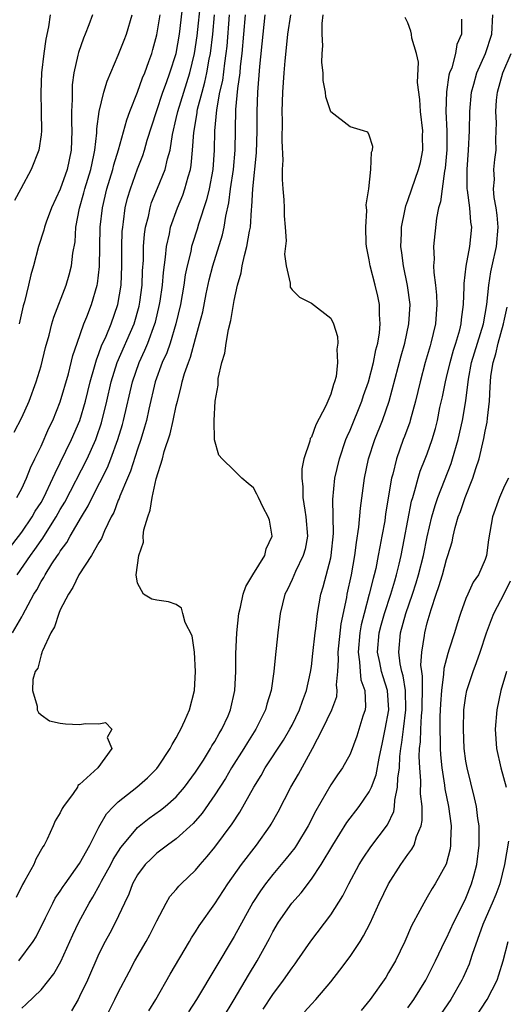
# Model space of a CAD drawing. Units: inches. Extents: x 2586000 to 2589000, y 1527000 to 1530000.
# Drawn here: x 2586679 to 2586729, y 1528783 to 1528885 of the extents above; entities that cross this region are included whole.
import ezdxf

# ---------------------------------------------------------------- set-up
doc = ezdxf.new("R2010")
doc.units = ezdxf.units.IN
doc.header["$MEASUREMENT"] = 0
doc.layers.add('LD25861527_2ft', color=254, linetype='Continuous')

msp = doc.modelspace()

# ---------------------------------------------------------------- linework, layer by layer
at = {"layer": 'LD25861527_2ft'}
for points, elevation in [([(2586678.53, 1528827), (2586679.91, 1528829), (2586680.37, 1528829.63), (2586681, 1528830.55), (2586681.19, 1528830.81), (2586681.81, 1528831.81), (2586682.58, 1528833), (2586683, 1528833.75), (2586683.47, 1528834.53), (2586685.77, 1528839), (2586686.67, 1528841), (2586686.76, 1528841.24), (2586687.26, 1528842.74), (2586687.81, 1528845), (2586688.27, 1528847), (2586688.9, 1528849), (2586690.63, 1528853), (2586691.16, 1528854.84), (2586691.23, 1528855.23), (2586691.47, 1528857), (2586691.52, 1528858.48), (2586691.6, 1528859.59), (2586691.62, 1528861), (2586691.72, 1528862.28), (2586691.83, 1528863), (2586692.12, 1528864.12), (2586692.29, 1528865), (2586692.45, 1528865.55), (2586693.05, 1528867.05), (2586693.85, 1528869), (2586694.09, 1528870.09), (2586694.36, 1528871), (2586694.6, 1528872.6), (2586695, 1528874.26), (2586695.16, 1528875), (2586696.4, 1528879), (2586696.9, 1528881), (2586697.17, 1528882.83), (2586697.56, 1528886.44)], 7802), ([(2586677.16, 1528829), (2586679, 1528831.42), (2586680.08, 1528833), (2586680.41, 1528833.59), (2586681, 1528834.5), (2586681.28, 1528835), (2586682.24, 1528837), (2586682.46, 1528837.54), (2586683, 1528838.6), (2586684.15, 1528841), (2586685.01, 1528842.99), (2586685.59, 1528845), (2586686.08, 1528847), (2586686.54, 1528848.54), (2586686.73, 1528849.27), (2586687, 1528849.92), (2586687.27, 1528850.73), (2586687.73, 1528851.73), (2586688.25, 1528853), (2586688.97, 1528855), (2586689.29, 1528857), (2586689.37, 1528859), (2586689.38, 1528861), (2586689.42, 1528862.58), (2586689.46, 1528863), (2586689.55, 1528863.55), (2586689.72, 1528865), (2586689.97, 1528866.03), (2586690.25, 1528867), (2586691, 1528869.06), (2586691.55, 1528870.45), (2586691.73, 1528871), (2586692.01, 1528872.01), (2586692.95, 1528875), (2586693.63, 1528877), (2586694, 1528878), (2586694.35, 1528879), (2586694.98, 1528881), (2586695.33, 1528883), (2586695.73, 1528886.27)], 7804), ([(2586678.05, 1528821), (2586679, 1528822.66), (2586679.13, 1528822.87), (2586679.38, 1528823.38), (2586680.26, 1528825), (2586680.55, 1528825.45), (2586681, 1528826.29), (2586681.28, 1528826.72), (2586681.42, 1528827), (2586682.12, 1528828.12), (2586682.7, 1528829), (2586682.83, 1528829.17), (2586683, 1528829.46), (2586683.67, 1528830.33), (2586684.03, 1528831), (2586685.18, 1528833), (2586685.87, 1528834.13), (2586686.28, 1528835), (2586687.88, 1528838.12), (2586688.23, 1528839), (2586688.97, 1528841), (2586689.43, 1528842.57), (2586689.55, 1528843), (2586690.46, 1528847), (2586691.15, 1528849), (2586691.74, 1528850.26), (2586692.05, 1528851), (2586692.79, 1528853), (2586692.84, 1528853.16), (2586693.28, 1528855), (2586693.33, 1528855.33), (2586693.58, 1528857), (2586693.67, 1528858.33), (2586693.9, 1528859.9), (2586693.99, 1528861), (2586694.31, 1528862.31), (2586694.42, 1528863), (2586695.13, 1528865), (2586695.68, 1528866.32), (2586695.91, 1528867), (2586696.23, 1528868.23), (2586696.47, 1528869), (2586696.56, 1528869.44), (2586696.7, 1528871), (2586696.81, 1528872.81), (2586697.16, 1528874.84), (2586697.17, 1528875), (2586697.21, 1528875.22), (2586697.68, 1528877), (2586697.97, 1528878.03), (2586698.18, 1528879), (2586698.43, 1528880.43), (2586698.55, 1528881), (2586698.78, 1528883), (2586698.98, 1528885.02)], 7800), ([(2586678.22, 1528841.78), (2586679, 1528843.28), (2586679.77, 1528845), (2586680.51, 1528847), (2586681, 1528848.64), (2586681.47, 1528850.53), (2586681.83, 1528851.83), (2586682.13, 1528853), (2586682.32, 1528853.68), (2586683.6, 1528857), (2586683.92, 1528858.08), (2586684.16, 1528859), (2586684.31, 1528860.31), (2586684.52, 1528861.48), (2586684.62, 1528863), (2586684.99, 1528864.99), (2586685.44, 1528866.56), (2586685.54, 1528867), (2586686.15, 1528869), (2586686.48, 1528870.48), (2586686.58, 1528871), (2586686.78, 1528872.78), (2586686.79, 1528873.21), (2586687.02, 1528874.98), (2586687.52, 1528877), (2586687.85, 1528878.15), (2586689, 1528880.82), (2586689.61, 1528882.39), (2586689.84, 1528883), (2586690.44, 1528885)], 7808), ([(2586681.96, 1528885), (2586681.76, 1528883.76), (2586681.51, 1528882.49), (2586681.29, 1528881), (2586681.05, 1528879), (2586680.97, 1528876.97), (2586681.03, 1528874.97), (2586681.04, 1528873), (2586681, 1528872.58), (2586680.76, 1528871), (2586679.98, 1528869), (2586678.92, 1528867), (2586678.24, 1528865.76)], 7812), ([(2586700.5, 1528885), (2586700.23, 1528881.77), (2586700.15, 1528881), (2586699.99, 1528879.99), (2586699.78, 1528878.22), (2586699.5, 1528877), (2586699.16, 1528875.16), (2586698.96, 1528873), (2586698.93, 1528871), (2586698.78, 1528869), (2586698.4, 1528867), (2586698.15, 1528865.85), (2586697.32, 1528863.32), (2586697.18, 1528862.82), (2586696.68, 1528861.32), (2586696.59, 1528861), (2586696.5, 1528860.5), (2586696.13, 1528859), (2586695.94, 1528858.06), (2586695.79, 1528857), (2586695.43, 1528855), (2586694.97, 1528853), (2586694.36, 1528851), (2586694.02, 1528849.98), (2586693.56, 1528849), (2586692.83, 1528847), (2586692.16, 1528844.16), (2586691.91, 1528843), (2586691.72, 1528842.28), (2586691.34, 1528841), (2586691, 1528840.02), (2586690.27, 1528837.73), (2586689.94, 1528837), (2586689.16, 1528835.16), (2586689.08, 1528834.92), (2586689, 1528834.74), (2586688.53, 1528833.47), (2586688.26, 1528833), (2586687.57, 1528831.57), (2586687.25, 1528830.75), (2586687, 1528830.36), (2586686.24, 1528829), (2586684.93, 1528827), (2586684.3, 1528825.7), (2586683.83, 1528825), (2586683, 1528823.37), (2586682.83, 1528823), (2586682.38, 1528821.62), (2586682.01, 1528821), (2586681.14, 1528819.14), (2586681.1, 1528819), (2586681.1, 1528818.9), (2586681, 1528818.7), (2586680.66, 1528817.34), (2586680.41, 1528817), (2586680.15, 1528816.15), (2586680.11, 1528815), (2586680.61, 1528813.39), (2586680.61, 1528813), (2586680.73, 1528812.73), (2586681, 1528812.51), (2586681.89, 1528811.89), (2586683, 1528811.62), (2586683.55, 1528811.55), (2586685, 1528811.51), (2586685.6, 1528811.6), (2586687, 1528811.57), (2586687.69, 1528811.69), (2586688.34, 1528811), (2586687.85, 1528810.15), (2586688.32, 1528809), (2586686.89, 1528807), (2586685, 1528805.29), (2586684.82, 1528805.18), (2586684.77, 1528805), (2586684.33, 1528804.33), (2586683.33, 1528803), (2586683.2, 1528802.8), (2586683, 1528802.36), (2586682.47, 1528801.53), (2586682.27, 1528801), (2586681.63, 1528799.63), (2586681.31, 1528799), (2586681.18, 1528798.82), (2586680.46, 1528797.54), (2586680.24, 1528797), (2586679.32, 1528795.32), (2586679.08, 1528794.92), (2586678.44, 1528793.56)], 7798), ([(2586678.49, 1528835), (2586679, 1528835.95), (2586679.5, 1528837), (2586679.92, 1528838.08), (2586680.37, 1528839), (2586681, 1528840.34), (2586681.81, 1528842.19), (2586682.22, 1528843), (2586683, 1528844.91), (2586683.83, 1528847.83), (2586684.29, 1528849.71), (2586684.73, 1528851), (2586685.44, 1528853), (2586685.74, 1528853.74), (2586686.23, 1528855), (2586686.82, 1528857), (2586686.85, 1528857.15), (2586687.06, 1528858.94), (2586687.14, 1528863), (2586687.35, 1528865), (2586687.83, 1528867), (2586688.44, 1528869), (2586688.54, 1528869.46), (2586689.01, 1528871.01), (2586689.87, 1528874.13), (2586690.2, 1528875), (2586691, 1528876.99), (2586691.52, 1528878.48), (2586691.74, 1528879), (2586692.17, 1528880.17), (2586692.46, 1528881), (2586692.58, 1528881.42), (2586693, 1528882.94), (2586693.35, 1528885)], 7806), ([(2586678.69, 1528787), (2586680.2, 1528789), (2586680.49, 1528789.51), (2586681.48, 1528791.48), (2586682.21, 1528793), (2586682.48, 1528793.52), (2586683, 1528794.24), (2586683.29, 1528794.71), (2586683.49, 1528795), (2586685, 1528797.09), (2586686.04, 1528799), (2586687, 1528800.86), (2586687.77, 1528802.23), (2586688.49, 1528803), (2586689, 1528803.48), (2586690.94, 1528805), (2586692.03, 1528805.97), (2586693, 1528806.94), (2586693.16, 1528807.16), (2586694.39, 1528809), (2586694.58, 1528809.42), (2586695, 1528810.12), (2586695.29, 1528810.71), (2586695.48, 1528811), (2586695.9, 1528811.9), (2586696.37, 1528813), (2586696.9, 1528815), (2586697.01, 1528817), (2586696.89, 1528819), (2586696.67, 1528820.67), (2586695.94, 1528822.06), (2586695.67, 1528823), (2586695.54, 1528823.53), (2586695, 1528823.92), (2586694.21, 1528824.21), (2586693, 1528824.38), (2586692.48, 1528824.48), (2586691.63, 1528825), (2586691, 1528826.15), (2586690.87, 1528827), (2586691.13, 1528829), (2586691.63, 1528830.37), (2586691.59, 1528831), (2586691.66, 1528831.66), (2586692.05, 1528833), (2586692.32, 1528833.68), (2586692.51, 1528835), (2586692.94, 1528836.94), (2586693.58, 1528839), (2586693.77, 1528839.77), (2586694.38, 1528841.62), (2586694.69, 1528843), (2586695, 1528844.49), (2586695.12, 1528845), (2586695.53, 1528846.47), (2586695.63, 1528847), (2586695.86, 1528847.87), (2586696.26, 1528849), (2586696.47, 1528849.53), (2586697, 1528851.49), (2586697.43, 1528853), (2586697.75, 1528854.25), (2586698.11, 1528856.11), (2586698.43, 1528857.57), (2586698.78, 1528859), (2586699.79, 1528862.21), (2586699.97, 1528863), (2586700.14, 1528864.14), (2586700.46, 1528865.54), (2586700.64, 1528867), (2586700.93, 1528869), (2586701.12, 1528871), (2586701.19, 1528875.19), (2586701.39, 1528877.39), (2586701.61, 1528879), (2586701.67, 1528879.67), (2586701.83, 1528881), (2586702.18, 1528885)], 7796), ([(2586686.33, 1528885), (2586685.96, 1528883.96), (2586685.58, 1528883), (2586685.4, 1528882.6), (2586684.88, 1528881.12), (2586684.82, 1528880.82), (2586684.4, 1528879), (2586684.23, 1528877.77), (2586684.21, 1528877), (2586684.23, 1528876.23), (2586684.16, 1528875), (2586684.16, 1528873.84), (2586684.2, 1528873), (2586684.12, 1528871), (2586683.71, 1528869), (2586683, 1528866.95), (2586682.09, 1528865), (2586681.53, 1528863.53), (2586681.35, 1528863), (2586681.29, 1528862.71), (2586680.73, 1528861), (2586680.21, 1528859), (2586679.93, 1528858.07), (2586679.7, 1528857), (2586679.28, 1528855.28), (2586679.15, 1528854.85), (2586678.72, 1528853)], 7810), ([(2586679, 1528782.12), (2586679.47, 1528782.53), (2586681, 1528784.01), (2586682.33, 1528785.67), (2586683.06, 1528786.94), (2586684.3, 1528789.7), (2586684.91, 1528791), (2586685.99, 1528793), (2586686.38, 1528793.62), (2586687.09, 1528794.91), (2586687.27, 1528795.27), (2586688.22, 1528797), (2586688.48, 1528797.52), (2586689.26, 1528798.74), (2586689.46, 1528799), (2586691, 1528800.83), (2586692.21, 1528801.79), (2586693.39, 1528802.61), (2586693.87, 1528803), (2586695, 1528803.99), (2586695.87, 1528805), (2586697, 1528806.55), (2586697.81, 1528807.81), (2586698.55, 1528809), (2586698.7, 1528809.3), (2586699, 1528809.74), (2586699.45, 1528810.55), (2586699.74, 1528811), (2586700.37, 1528812.38), (2586700.64, 1528813), (2586701.08, 1528815), (2586701.17, 1528817), (2586701.19, 1528818.81), (2586701.29, 1528821), (2586701.49, 1528823), (2586701.66, 1528823.66), (2586701.95, 1528825), (2586702.22, 1528825.78), (2586702.92, 1528827), (2586704.17, 1528829), (2586704.32, 1528829.68), (2586704.95, 1528831), (2586704.66, 1528832.66), (2586704.54, 1528833), (2586704.02, 1528833.98), (2586703.51, 1528835), (2586703.36, 1528835.36), (2586703, 1528836.02), (2586702.47, 1528836.47), (2586701.81, 1528837), (2586701, 1528837.81), (2586699.76, 1528839), (2586699.41, 1528839.41), (2586698.98, 1528840.98), (2586698.93, 1528843), (2586699.04, 1528845), (2586699.35, 1528846.65), (2586699.33, 1528847), (2586699.35, 1528847.35), (2586699.72, 1528849), (2586700.03, 1528849.97), (2586700.16, 1528851), (2586700.41, 1528852.41), (2586700.66, 1528853.34), (2586701, 1528855.42), (2586701.34, 1528857), (2586701.72, 1528858.28), (2586701.83, 1528859), (2586702.06, 1528860.06), (2586702.33, 1528861), (2586702.59, 1528862.59), (2586702.69, 1528863), (2586702.8, 1528864.8), (2586702.85, 1528865.15), (2586702.92, 1528867), (2586703.3, 1528870.7), (2586703.37, 1528873), (2586703.38, 1528875), (2586703.44, 1528877), (2586703.65, 1528879.65), (2586703.99, 1528883), (2586704.22, 1528885)], 7794), ([(2586706.85, 1528885), (2586706.54, 1528883), (2586706.4, 1528881.6), (2586706.24, 1528880.24), (2586706.13, 1528879), (2586706, 1528877), (2586705.95, 1528875), (2586705.98, 1528874.02), (2586705.95, 1528871.95), (2586706.04, 1528869.96), (2586705.98, 1528869), (2586705.96, 1528867.96), (2586706.03, 1528867), (2586706.14, 1528865.86), (2586706.17, 1528865), (2586706.18, 1528864.18), (2586706.29, 1528863), (2586706.39, 1528861.61), (2586706.23, 1528860.23), (2586706.39, 1528859), (2586706.8, 1528857.2), (2586706.79, 1528857), (2586706.81, 1528856.81), (2586707, 1528856.51), (2586707.76, 1528855.76), (2586709, 1528855.14), (2586711, 1528853.6), (2586711.29, 1528853), (2586711.7, 1528851.7), (2586711.74, 1528851), (2586711.62, 1528850.38), (2586711.71, 1528849), (2586711.55, 1528847.55), (2586711.4, 1528847), (2586711.28, 1528846.72), (2586711, 1528845.7), (2586710.5, 1528844.5), (2586709.46, 1528842.54), (2586709, 1528841.27), (2586708.89, 1528841.11), (2586708.84, 1528840.84), (2586708.21, 1528839), (2586708.01, 1528837.99), (2586708, 1528837), (2586708.1, 1528836.1), (2586708.11, 1528835), (2586708.31, 1528833.69), (2586708.44, 1528833), (2586708.6, 1528831), (2586708.34, 1528829.66), (2586708.16, 1528829), (2586707.35, 1528827.35), (2586707, 1528826.53), (2586706.51, 1528825.49), (2586706.26, 1528825), (2586705.77, 1528823), (2586705.51, 1528821), (2586705.35, 1528819.35), (2586705.27, 1528818.73), (2586705.12, 1528817), (2586704.84, 1528815), (2586704.4, 1528813.6), (2586704.25, 1528813), (2586703.24, 1528811), (2586702.38, 1528809.62), (2586702.01, 1528809), (2586700.73, 1528807), (2586700.09, 1528805.91), (2586699, 1528804.2), (2586697.7, 1528802.3), (2586696.75, 1528801.25), (2586695, 1528799.64), (2586694.11, 1528799), (2586693, 1528798.15), (2586692.41, 1528797.59), (2586691.8, 1528797), (2586691, 1528795.92), (2586690.49, 1528795), (2586690.08, 1528793.92), (2586689.64, 1528793), (2586688.72, 1528791), (2586688.13, 1528789.87), (2586687.66, 1528789), (2586687, 1528787.72), (2586685.8, 1528785), (2586685, 1528783.32), (2586684.83, 1528783), (2586684.16, 1528781.84)], 7792), ([(2586687.63, 1528781), (2586688.65, 1528783), (2586689, 1528783.73), (2586690.12, 1528785.88), (2586690.73, 1528787), (2586691.89, 1528789), (2586692.28, 1528789.72), (2586693, 1528791.17), (2586693.95, 1528793), (2586694.34, 1528793.66), (2586695, 1528794.41), (2586695.26, 1528794.74), (2586695.51, 1528795), (2586697, 1528796.42), (2586697.48, 1528797), (2586698.19, 1528797.81), (2586699, 1528798.78), (2586700.81, 1528801.19), (2586701.59, 1528802.41), (2586703.04, 1528805), (2586703.79, 1528806.21), (2586704.23, 1528807), (2586706.12, 1528809.88), (2586706.78, 1528811), (2586707, 1528811.42), (2586707.78, 1528813), (2586708.08, 1528813.92), (2586708.49, 1528815), (2586708.91, 1528816.91), (2586709, 1528817.49), (2586709.16, 1528818.84), (2586709.39, 1528821), (2586709.45, 1528821.45), (2586709.62, 1528823), (2586709.99, 1528825), (2586710.23, 1528825.77), (2586711, 1528828.76), (2586711.05, 1528829), (2586711.29, 1528831.29), (2586711.21, 1528834.79), (2586711.44, 1528837), (2586711.9, 1528839), (2586712.57, 1528841), (2586712.69, 1528841.31), (2586713, 1528841.99), (2586714.22, 1528845), (2586714.41, 1528845.59), (2586714.9, 1528847), (2586715.42, 1528849), (2586715.68, 1528850.32), (2586715.87, 1528851), (2586716.06, 1528852.06), (2586716.14, 1528853), (2586716.05, 1528853.95), (2586716.06, 1528855), (2586715.88, 1528855.88), (2586715.61, 1528857), (2586715.1, 1528859), (2586715, 1528859.63), (2586714.72, 1528861), (2586714.69, 1528861.31), (2586714.63, 1528863), (2586714.75, 1528864.75), (2586714.68, 1528865.32), (2586714.94, 1528867), (2586715.17, 1528869), (2586715.22, 1528870.78), (2586715.34, 1528871), (2586715.37, 1528871.37), (2586715, 1528872.55), (2586714.85, 1528872.84), (2586714.41, 1528873), (2586713, 1528873.42), (2586711, 1528874.96), (2586710.5, 1528876.5), (2586710.45, 1528877), (2586710.21, 1528878.21), (2586710.23, 1528879), (2586710.08, 1528880.08), (2586710.12, 1528881), (2586710.19, 1528881.81), (2586710.1, 1528883), (2586710.1, 1528884.1), (2586710.23, 1528885)], 7790), ([(2586692.18, 1528781.82), (2586692.89, 1528783), (2586694.37, 1528785.63), (2586696.38, 1528789), (2586696.6, 1528789.4), (2586697, 1528790.01), (2586697.37, 1528790.63), (2586699, 1528792.92), (2586700.34, 1528795), (2586701.76, 1528797), (2586703.31, 1528799), (2586704.73, 1528801), (2586704.83, 1528801.17), (2586705.56, 1528802.44), (2586706.88, 1528805), (2586707.66, 1528806.34), (2586709.1, 1528809), (2586710.16, 1528811), (2586711.13, 1528813), (2586711.62, 1528814.38), (2586711.68, 1528815), (2586711.61, 1528815.61), (2586711.74, 1528817), (2586711.82, 1528818.18), (2586711.79, 1528819), (2586712.09, 1528821.91), (2586712.66, 1528824.66), (2586712.71, 1528825), (2586713.15, 1528827), (2586713.5, 1528829), (2586713.66, 1528830.34), (2586713.92, 1528831.92), (2586714.08, 1528833.92), (2586714.51, 1528837), (2586714.92, 1528839), (2586715.56, 1528841), (2586716.37, 1528843), (2586717.07, 1528845), (2586718.31, 1528849.69), (2586718.68, 1528851), (2586719.1, 1528853), (2586719.22, 1528855), (2586718.97, 1528856.97), (2586718.53, 1528859), (2586718.37, 1528860.37), (2586718.27, 1528861), (2586718.34, 1528862.34), (2586718.34, 1528863), (2586718.69, 1528864.69), (2586718.79, 1528865.21), (2586719, 1528865.76), (2586719.41, 1528867), (2586720.11, 1528869), (2586720.29, 1528869.71), (2586720.53, 1528871), (2586720.52, 1528872.52), (2586720.53, 1528873), (2586720.31, 1528875), (2586720.24, 1528876.24), (2586720, 1528878), (2586720.1, 1528880.1), (2586719.88, 1528881), (2586719.42, 1528882.58), (2586719.38, 1528883), (2586719.31, 1528883.31), (2586719, 1528884.17), (2586718.72, 1528884.72)], 7788), ([(2586724.56, 1528884.56), (2586724.54, 1528883), (2586724.08, 1528881.92), (2586723.94, 1528881), (2586723.53, 1528879.53), (2586723.32, 1528879), (2586723.25, 1528878.75), (2586722.98, 1528877.02), (2586722.94, 1528875), (2586723.02, 1528873), (2586723.02, 1528871.02), (2586722.87, 1528869.13), (2586722.8, 1528868.8), (2586722.53, 1528867), (2586722.37, 1528865.63), (2586722.17, 1528865), (2586721.96, 1528863.96), (2586721.65, 1528861), (2586721.71, 1528859.71), (2586721.66, 1528859), (2586721.68, 1528858.32), (2586721.86, 1528857), (2586721.96, 1528855.96), (2586722, 1528855), (2586721.85, 1528853), (2586721.38, 1528851), (2586721.29, 1528850.71), (2586720.8, 1528849), (2586720.26, 1528847), (2586719.79, 1528845), (2586719.24, 1528843), (2586719.18, 1528842.82), (2586718.66, 1528841.34), (2586718.52, 1528841), (2586717.8, 1528839), (2586717.42, 1528837.42), (2586717.3, 1528837), (2586716.69, 1528833.31), (2586716.59, 1528832.59), (2586716.31, 1528831), (2586716.09, 1528829.91), (2586715.93, 1528829), (2586715.67, 1528827.67), (2586715.51, 1528827), (2586715.39, 1528826.61), (2586715, 1528825), (2586714.46, 1528823), (2586714.17, 1528821.83), (2586714.03, 1528821), (2586713.84, 1528819), (2586714, 1528818), (2586714.04, 1528817), (2586714.12, 1528816.12), (2586714.52, 1528815), (2586714.62, 1528813.38), (2586714.57, 1528813), (2586714.34, 1528812.34), (2586713.72, 1528810.28), (2586713, 1528808.43), (2586712.23, 1528807), (2586711.71, 1528806.29), (2586711, 1528805.24), (2586709.45, 1528802.55), (2586708.68, 1528801), (2586707.46, 1528799), (2586707.28, 1528798.72), (2586706.39, 1528797.61), (2586705, 1528795.95), (2586704.26, 1528795), (2586703.73, 1528794.27), (2586702.94, 1528793.06), (2586701, 1528789.53), (2586697.11, 1528783), (2586696.28, 1528781.72)], 7786), ([(2586699.8, 1528781), (2586701, 1528783), (2586702.48, 1528785.52), (2586703.4, 1528787), (2586704.66, 1528789.34), (2586705, 1528790), (2586705.58, 1528791), (2586706.97, 1528793), (2586707.93, 1528794.07), (2586709, 1528795.48), (2586710.01, 1528797), (2586711.21, 1528799), (2586712.66, 1528801.33), (2586713.94, 1528803), (2586715, 1528804.52), (2586715.22, 1528805), (2586715.71, 1528806.29), (2586716.02, 1528808.02), (2586716.37, 1528809.63), (2586716.65, 1528811), (2586717.02, 1528813), (2586716.9, 1528815), (2586716.42, 1528816.42), (2586716.25, 1528817), (2586716.09, 1528817.91), (2586715.85, 1528819), (2586716.03, 1528821), (2586716.23, 1528821.77), (2586716.57, 1528823), (2586717.23, 1528825), (2586717.63, 1528826.37), (2586717.82, 1528827), (2586718.09, 1528828.09), (2586718.3, 1528829), (2586718.62, 1528830.62), (2586719.38, 1528834.62), (2586719.49, 1528835), (2586719.73, 1528835.73), (2586720.06, 1528837), (2586720.28, 1528837.72), (2586720.8, 1528839), (2586721, 1528839.54), (2586721.5, 1528841), (2586721.84, 1528842.16), (2586722.05, 1528843), (2586722.32, 1528844.32), (2586722.57, 1528845.43), (2586722.88, 1528847), (2586723, 1528847.45), (2586723.36, 1528849), (2586723.72, 1528850.28), (2586723.97, 1528851), (2586724.37, 1528852.37), (2586724.52, 1528853), (2586724.55, 1528853.45), (2586724.77, 1528855), (2586724.83, 1528856.83), (2586724.82, 1528857.18), (2586725.02, 1528858.98), (2586725.41, 1528861), (2586725.63, 1528863), (2586725.53, 1528863.53), (2586725.4, 1528865), (2586725.17, 1528866.83), (2586725.14, 1528867), (2586725.12, 1528869), (2586725.26, 1528871), (2586725.36, 1528873), (2586725.41, 1528875), (2586725.59, 1528877), (2586725.82, 1528877.82), (2586726.12, 1528879), (2586727.03, 1528881), (2586727.7, 1528883), (2586727.78, 1528885)], 7784), ([(2586704, 1528782), (2586705, 1528783.53), (2586706.12, 1528785), (2586707, 1528786.29), (2586707.31, 1528786.69), (2586707.54, 1528787), (2586708.94, 1528789.06), (2586711, 1528791.79), (2586712.25, 1528793.75), (2586712.89, 1528795), (2586713.96, 1528797), (2586714.35, 1528797.65), (2586715.17, 1528798.83), (2586716.9, 1528801.1), (2586717.53, 1528802.48), (2586717.62, 1528803), (2586717.64, 1528803.64), (2586717.93, 1528805), (2586717.95, 1528805.95), (2586718.11, 1528807), (2586718.17, 1528808.17), (2586718.28, 1528809), (2586718.38, 1528809.62), (2586718.53, 1528811), (2586718.79, 1528813), (2586718.76, 1528815), (2586718.52, 1528816.52), (2586718.38, 1528817), (2586718.21, 1528817.79), (2586718.05, 1528819), (2586718.24, 1528821), (2586718.79, 1528823), (2586719.47, 1528825), (2586719.84, 1528826.16), (2586720.09, 1528827), (2586720.6, 1528829), (2586721, 1528830.92), (2586721.47, 1528833), (2586721.81, 1528834.19), (2586722.09, 1528835), (2586723.47, 1528838.53), (2586723.62, 1528839), (2586724.21, 1528841), (2586724.66, 1528843), (2586724.99, 1528845.01), (2586725.27, 1528847.27), (2586725.6, 1528849), (2586726.82, 1528853), (2586727.17, 1528855), (2586727.38, 1528857), (2586727.6, 1528858.4), (2586727.72, 1528859), (2586728.17, 1528861), (2586728.36, 1528863), (2586728.25, 1528864.25), (2586728.14, 1528865), (2586727.93, 1528866.07), (2586727.86, 1528867), (2586727.95, 1528867.95), (2586727.9, 1528869), (2586727.99, 1528870.01), (2586728.13, 1528871), (2586728.1, 1528872.1), (2586728.15, 1528873), (2586728.18, 1528873.82), (2586728.1, 1528875), (2586728.18, 1528876.18), (2586728.27, 1528877), (2586728.83, 1528879), (2586729.69, 1528881)], 7782), ([(2586708.28, 1528781.72), (2586709, 1528782.52), (2586709.47, 1528783), (2586711, 1528784.82), (2586711.96, 1528786.04), (2586713, 1528787.47), (2586714.04, 1528789), (2586714.41, 1528789.59), (2586715.08, 1528790.92), (2586716.02, 1528793), (2586716.97, 1528795), (2586718.25, 1528797), (2586719, 1528798.04), (2586719.42, 1528798.58), (2586719.63, 1528799), (2586719.88, 1528799.88), (2586720.36, 1528801), (2586720.46, 1528801.54), (2586720.46, 1528803), (2586720.3, 1528804.3), (2586720.33, 1528805.67), (2586720.22, 1528807), (2586720.17, 1528808.17), (2586720.21, 1528809), (2586720.29, 1528809.71), (2586720.32, 1528811), (2586720.4, 1528812.4), (2586720.47, 1528813), (2586720.47, 1528813.53), (2586720.51, 1528815), (2586720.51, 1528816.51), (2586720.43, 1528817), (2586720.35, 1528817.65), (2586720.43, 1528819), (2586720.71, 1528820.71), (2586720.74, 1528821), (2586721, 1528822.01), (2586721.4, 1528823.4), (2586721.93, 1528825), (2586722.21, 1528825.79), (2586722.57, 1528827), (2586723, 1528828.6), (2586723.14, 1528829), (2586723.57, 1528830.43), (2586723.68, 1528831), (2586723.89, 1528831.89), (2586724.21, 1528833), (2586724.43, 1528833.57), (2586724.91, 1528835), (2586725.71, 1528837), (2586726.02, 1528838.02), (2586726.37, 1528839), (2586726.87, 1528841.13), (2586727, 1528841.88), (2586727.2, 1528842.8), (2586727.23, 1528843.23), (2586727.43, 1528845), (2586727.53, 1528846.47), (2586727.54, 1528847), (2586727.6, 1528847.59), (2586727.81, 1528849), (2586728.11, 1528849.89), (2586728.36, 1528851), (2586728.91, 1528853), (2586729, 1528853.47), (2586729.28, 1528854.72)], 7780), ([(2586729.43, 1528837), (2586729, 1528836.22), (2586728.48, 1528835), (2586727.77, 1528833), (2586727.36, 1528830.64), (2586727.14, 1528829), (2586727, 1528828.6), (2586726.31, 1528827), (2586725.77, 1528826.23), (2586725.2, 1528825), (2586725, 1528824.55), (2586724.43, 1528823), (2586724.09, 1528821.91), (2586723.82, 1528821), (2586723.28, 1528819.28), (2586723.14, 1528818.86), (2586722.72, 1528817.28), (2586722.7, 1528816.7), (2586722.48, 1528815), (2586722.38, 1528813.62), (2586722.32, 1528812.32), (2586722.3, 1528811), (2586722.35, 1528809.65), (2586722.33, 1528809), (2586722.36, 1528808.36), (2586722.5, 1528807), (2586722.78, 1528805.22), (2586722.82, 1528804.82), (2586723.2, 1528803), (2586723.47, 1528801), (2586723.41, 1528799.41), (2586723.42, 1528799), (2586723.37, 1528798.63), (2586722.96, 1528797.04), (2586721.82, 1528795), (2586721.5, 1528794.5), (2586721, 1528793.61), (2586720.63, 1528793), (2586720.24, 1528792.24), (2586719.37, 1528790.63), (2586718.67, 1528789), (2586717.7, 1528787), (2586717, 1528785.79), (2586716.7, 1528785.3), (2586715.09, 1528783), (2586714.14, 1528781.86)], 7778), ([(2586719, 1528782.16), (2586719.6, 1528783), (2586720.86, 1528785), (2586721.86, 1528787), (2586722.87, 1528789.13), (2586723, 1528789.36), (2586723.74, 1528791), (2586724.51, 1528792.51), (2586725, 1528793.52), (2586725.6, 1528795), (2586725.81, 1528795.81), (2586726.14, 1528797), (2586726.37, 1528799), (2586726.38, 1528800.38), (2586726.37, 1528801), (2586726.24, 1528801.76), (2586726.11, 1528803), (2586725.91, 1528803.91), (2586725.12, 1528807), (2586725, 1528807.71), (2586724.83, 1528809), (2586724.74, 1528811), (2586724.8, 1528813), (2586725, 1528814.47), (2586725.09, 1528815), (2586725.74, 1528817), (2586726.1, 1528817.9), (2586726.48, 1528819), (2586727.14, 1528821), (2586727.64, 1528822.36), (2586727.89, 1528823), (2586729, 1528825.09), (2586729.62, 1528826.38)], 7776), ([(2586729.2, 1528817), (2586728.63, 1528815), (2586728.21, 1528813), (2586728.03, 1528811), (2586728.17, 1528809), (2586728.61, 1528807), (2586729.16, 1528805)], 7774), ([(2586729.41, 1528799.41), (2586729.01, 1528797), (2586728.52, 1528795), (2586728.11, 1528793.89), (2586727.74, 1528793), (2586726.86, 1528791), (2586726.77, 1528790.77), (2586725.66, 1528787.66), (2586725.46, 1528787), (2586725.34, 1528786.66), (2586724.72, 1528785.28), (2586724.59, 1528785), (2586723.44, 1528783), (2586722.07, 1528781)], 7774), ([(2586725.88, 1528781), (2586727.21, 1528783), (2586728.23, 1528785), (2586728.43, 1528785.57), (2586728.86, 1528787), (2586729.39, 1528789)], 7772)]:
    msp.add_lwpolyline(points, dxfattribs=dict(at, elevation=elevation))

doc.saveas('drawing.dxf')
